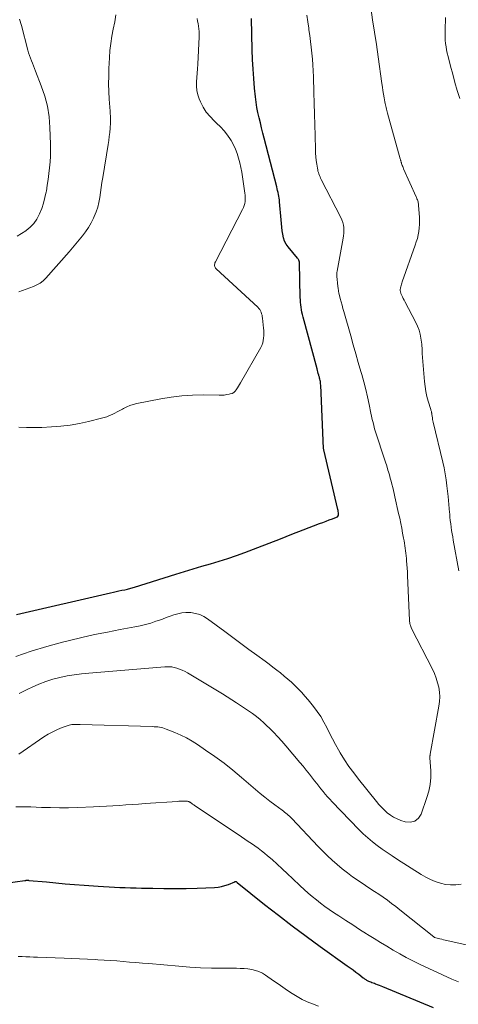
# Model space of a CAD drawing. Units: feet. Extents: x 1960000 to 1965033, y 569995 to 575009.
# Drawn here: x 1960386 to 1960458, y 572141 to 572304 of the extents above; entities that cross this region are included whole.
import ezdxf

# ---------------------------------------------------------------- set-up
doc = ezdxf.new("R2010")
doc.units = ezdxf.units.FT
doc.header["$LTSCALE"] = 100
doc.header["$MEASUREMENT"] = 0
doc.layers.add('CONTOUR INDEX', color=32, linetype='Continuous', lineweight=25)
doc.layers.add('CONTOUR INTERMEDIATE', color=40, linetype='Continuous', lineweight=15)

msp = doc.modelspace()

# ---------------------------------------------------------------- linework, layer by layer
at = {"layer": 'CONTOUR INDEX', "flags": 128}
for points, elevation in [([(1960385.08, 572205.78), (1960400.7, 572209.37), (1960401.17, 572209.47), (1960401.63, 572209.58), (1960402.1, 572209.68), (1960402.56, 572209.78), (1960403.09, 572209.89), (1960403.29, 572209.94), (1960403.49, 572209.98), (1960403.68, 572210.04), (1960403.88, 572210.09), (1960404.07, 572210.15), (1960404.27, 572210.21), (1960404.46, 572210.27), (1960404.66, 572210.33), (1960411.55, 572212.48), (1960412.98, 572212.92), (1960414.42, 572213.35), (1960415.86, 572213.77), (1960417.3, 572214.18), (1960418.74, 572214.6), (1960420.16, 572215.05), (1960421.58, 572215.54), (1960422.98, 572216.06), (1960425.1, 572216.87), (1960426.99, 572217.6), (1960428.88, 572218.33), (1960430.77, 572219.06), (1960432.66, 572219.79), (1960435.38, 572220.84), (1960435.91, 572221.04), (1960436.44, 572221.24), (1960436.96, 572221.44), (1960437.49, 572221.64), (1960438.17, 572221.89), (1960438.32, 572221.98), (1960438.43, 572222.1), (1960438.49, 572222.25), (1960438.51, 572222.42), (1960438.51, 572222.47), (1960438.49, 572222.64), (1960438.46, 572222.82), (1960438.43, 572222.99), (1960438.4, 572223.16), (1960436.08, 572233.08), (1960436.08, 572233.09), (1960436.07, 572233.11), (1960436.07, 572233.12), (1960436.06, 572233.14), (1960436.03, 572233.23), (1960436.03, 572233.28), (1960435.55, 572243.79), (1960435.54, 572243.98), (1960435.52, 572244.18), (1960435.5, 572244.37), (1960435.46, 572244.56), (1960435.42, 572244.75), (1960435.38, 572244.93), (1960435.33, 572245.12), (1960435.27, 572245.31), (1960435.23, 572245.45), (1960435.16, 572245.7), (1960435.08, 572245.96), (1960435.01, 572246.22), (1960434.94, 572246.47), (1960432.62, 572255.06), (1960432.52, 572255.46), (1960432.43, 572255.86), (1960432.36, 572256.27), (1960432.3, 572256.68), (1960432.25, 572257.09), (1960432.21, 572257.5), (1960432.19, 572257.91), (1960432.17, 572258.32), (1960432.01, 572264.09), (1960432.01, 572264.18), (1960431.99, 572264.27), (1960431.97, 572264.36), (1960431.94, 572264.45), (1960431.93, 572264.47), (1960431.88, 572264.57), (1960431.83, 572264.66), (1960431.77, 572264.75), (1960431.7, 572264.84), (1960430.17, 572266.67), (1960429.83, 572267.15), (1960429.56, 572267.65), (1960429.38, 572268.19), (1960429.25, 572268.77), (1960429.18, 572269.36), (1960429.12, 572269.95), (1960429.06, 572270.55), (1960429, 572271.14), (1960428.73, 572274.13), (1960428.7, 572274.45), (1960428.66, 572274.76), (1960428.6, 572275.07), (1960428.54, 572275.38), (1960428.48, 572275.69), (1960428.41, 572276), (1960428.34, 572276.31), (1960428.26, 572276.62), (1960426.2, 572284.68), (1960425.98, 572285.53), (1960425.76, 572286.38), (1960425.55, 572287.23), (1960425.34, 572288.09), (1960425.14, 572288.94), (1960424.97, 572289.8), (1960424.84, 572290.67), (1960424.73, 572291.54), (1960424.59, 572292.97), (1960424.45, 572294.56), (1960424.33, 572296.15), (1960424.25, 572297.74), (1960424.2, 572299.34), (1960424.08, 572304.52)], 860), ([(1960380.04, 572160.83), (1960386.47, 572161.72), (1960386.56, 572161.73), (1960386.64, 572161.73), (1960386.73, 572161.74), (1960386.81, 572161.74), (1960386.9, 572161.74), (1960386.98, 572161.74), (1960387.07, 572161.74), (1960387.15, 572161.73), (1960390.09, 572161.46), (1960391.64, 572161.31), (1960393.19, 572161.18), (1960394.75, 572161.05), (1960396.3, 572160.94), (1960398.67, 572160.77), (1960399.56, 572160.71), (1960400.46, 572160.65), (1960401.35, 572160.61), (1960402.24, 572160.57), (1960403.14, 572160.54), (1960404.03, 572160.51), (1960404.93, 572160.48), (1960405.82, 572160.46), (1960407.71, 572160.41), (1960409.55, 572160.38), (1960411.39, 572160.37), (1960413.23, 572160.4), (1960415.07, 572160.45), (1960417.94, 572160.55), (1960418.53, 572160.6), (1960419.11, 572160.7), (1960419.68, 572160.86), (1960420.24, 572161.06), (1960421.29, 572161.51), (1960421.32, 572161.52), (1960421.34, 572161.53), (1960421.36, 572161.53), (1960421.39, 572161.53), (1960421.51, 572161.52), (1960421.61, 572161.47), (1960421.71, 572161.38), (1960426.25, 572157.75), (1960428.53, 572155.96), (1960430.82, 572154.2), (1960433.14, 572152.48), (1960435.48, 572150.78), (1960439.96, 572147.59), (1960440.44, 572147.24), (1960440.92, 572146.89), (1960441.39, 572146.53), (1960441.86, 572146.17), (1960442.57, 572145.6), (1960442.68, 572145.52), (1960442.79, 572145.44), (1960442.9, 572145.36), (1960443.01, 572145.28), (1960443.13, 572145.2), (1960443.24, 572145.13), (1960443.37, 572145.08), (1960443.49, 572145.02), (1960443.65, 572144.96), (1960443.85, 572144.89), (1960444.06, 572144.81), (1960444.27, 572144.74), (1960444.47, 572144.67), (1960444.65, 572144.6), (1960444.94, 572144.5), (1960445.23, 572144.39), (1960445.52, 572144.28), (1960445.81, 572144.16), (1960454.19, 572140.69)], 880)]:
    msp.add_lwpolyline(points, dxfattribs=dict(at, elevation=elevation))
at = {"layer": 'CONTOUR INTERMEDIATE', "flags": 128}
for points, elevation in [([(1960458.45, 572213.01), (1960457.54, 572218.08), (1960457.45, 572218.62), (1960457.36, 572219.16), (1960457.27, 572219.71), (1960457.19, 572220.25), (1960457.12, 572220.8), (1960457.05, 572221.35), (1960456.99, 572221.89), (1960456.95, 572222.44), (1960456.93, 572222.67), (1960456.88, 572223.33), (1960456.82, 572223.99), (1960456.75, 572224.65), (1960456.68, 572225.31), (1960456.49, 572227.11), (1960456.36, 572228.09), (1960456.21, 572229.08), (1960456.02, 572230.05), (1960455.8, 572231.03), (1960454.21, 572237.62), (1960454.16, 572237.87), (1960454.11, 572238.11), (1960454.07, 572238.36), (1960454.03, 572238.61), (1960453.99, 572238.89), (1960453.97, 572239), (1960453.96, 572239.11), (1960453.94, 572239.21), (1960453.92, 572239.32), (1960453.9, 572239.43), (1960453.87, 572239.53), (1960453.84, 572239.64), (1960453.81, 572239.74), (1960453.39, 572241.12), (1960453.17, 572241.92), (1960452.98, 572242.72), (1960452.86, 572243.54), (1960452.76, 572244.36), (1960452.39, 572249.01), (1960452.38, 572249.21), (1960452.37, 572249.41), (1960452.36, 572249.61), (1960452.36, 572249.8), (1960452.36, 572250), (1960452.35, 572250.2), (1960452.33, 572250.4), (1960452.3, 572250.59), (1960452.17, 572251.57), (1960452.04, 572252.24), (1960451.87, 572252.9), (1960451.63, 572253.54), (1960451.34, 572254.16), (1960449.51, 572257.62), (1960449.38, 572257.88), (1960449.25, 572258.13), (1960449.12, 572258.39), (1960449, 572258.65), (1960448.86, 572258.94), (1960448.82, 572259.05), (1960448.78, 572259.17), (1960448.76, 572259.29), (1960448.75, 572259.41), (1960448.75, 572259.54), (1960448.75, 572259.66), (1960448.77, 572259.79), (1960448.79, 572259.91), (1960448.83, 572260.08), (1960448.88, 572260.28), (1960448.93, 572260.49), (1960448.99, 572260.69), (1960449.06, 572260.89), (1960451.23, 572266.96), (1960451.41, 572267.52), (1960451.58, 572268.09), (1960451.71, 572268.66), (1960451.82, 572269.23), (1960451.9, 572269.82), (1960451.95, 572270.4), (1960451.95, 572270.98), (1960451.93, 572271.57), (1960451.77, 572273.61), (1960451.75, 572273.79), (1960451.73, 572273.97), (1960451.69, 572274.15), (1960451.64, 572274.32), (1960451.58, 572274.5), (1960451.52, 572274.67), (1960451.45, 572274.84), (1960451.38, 572275), (1960449.3, 572279.64), (1960449.22, 572279.81), (1960449.15, 572279.98), (1960449.09, 572280.15), (1960449.02, 572280.33), (1960448.97, 572280.48), (1960448.93, 572280.58), (1960448.9, 572280.68), (1960448.87, 572280.78), (1960448.84, 572280.87), (1960448.82, 572280.97), (1960448.79, 572281.07), (1960448.76, 572281.17), (1960448.73, 572281.27), (1960446.65, 572288.83), (1960446.59, 572289.06), (1960446.52, 572289.29), (1960446.46, 572289.52), (1960446.4, 572289.75), (1960446.34, 572289.99), (1960446.29, 572290.22), (1960446.24, 572290.45), (1960446.2, 572290.69), (1960446.07, 572291.4), (1960445.97, 572291.99), (1960445.88, 572292.58), (1960445.78, 572293.17), (1960445.7, 572293.76), (1960445.08, 572298.19), (1960444.79, 572300.23), (1960444.48, 572302.28), (1960444.17, 572304.32), (1960443.85, 572306.36)], 868), ([(1960384.97, 572198.8), (1960387.54, 572199.7), (1960390.14, 572200.49), (1960392.76, 572201.2), (1960393.87, 572201.48), (1960395.96, 572201.97), (1960398.06, 572202.44), (1960400.17, 572202.87), (1960402.28, 572203.27), (1960404.72, 572203.71), (1960405.61, 572203.89), (1960406.49, 572204.1), (1960407.36, 572204.36), (1960408.22, 572204.65), (1960408.64, 572204.8), (1960409.29, 572205.03), (1960409.93, 572205.26), (1960410.58, 572205.49), (1960411.22, 572205.72), (1960411.88, 572205.9), (1960412.54, 572206.04), (1960413.21, 572206.09), (1960413.88, 572206.09), (1960414.04, 572206.08), (1960414.78, 572205.96), (1960415.49, 572205.77), (1960416.16, 572205.46), (1960416.8, 572205.07), (1960419.67, 572202.94), (1960420.99, 572201.96), (1960422.32, 572200.98), (1960423.64, 572200), (1960424.97, 572199.03), (1960426.35, 572198.02), (1960426.99, 572197.54), (1960427.62, 572197.06), (1960428.26, 572196.58), (1960428.88, 572196.09), (1960429.5, 572195.58), (1960430.11, 572195.07), (1960430.7, 572194.54), (1960431.29, 572194), (1960431.86, 572193.43), (1960432.41, 572192.86), (1960432.94, 572192.27), (1960433.46, 572191.66), (1960434.37, 572190.55), (1960434.99, 572189.72), (1960435.58, 572188.86), (1960436.09, 572187.96), (1960436.56, 572187.03), (1960437.01, 572186.09), (1960437.49, 572185.16), (1960437.99, 572184.24), (1960438.51, 572183.34), (1960438.8, 572182.84), (1960439.51, 572181.71), (1960440.24, 572180.6), (1960441.02, 572179.53), (1960441.84, 572178.47), (1960444.78, 572174.82), (1960445.2, 572174.32), (1960445.64, 572173.84), (1960446.11, 572173.38), (1960446.59, 572172.94), (1960447.11, 572172.54), (1960447.65, 572172.19), (1960448.22, 572171.9), (1960448.83, 572171.66), (1960449.56, 572171.41), (1960450.42, 572171.36), (1960451.16, 572171.52), (1960451.75, 572172.01), (1960452.23, 572172.72), (1960453.17, 572175.43), (1960453.48, 572176.52), (1960453.7, 572177.63), (1960453.79, 572178.76), (1960453.79, 572179.9), (1960453.67, 572182.05), (1960453.66, 572182.12), (1960453.66, 572182.2), (1960453.67, 572182.27), (1960453.67, 572182.35), (1960453.68, 572182.42), (1960453.69, 572182.49), (1960453.7, 572182.57), (1960453.72, 572182.64), (1960455.16, 572190.58), (1960455.25, 572191.36), (1960455.29, 572192.15), (1960455.23, 572192.93), (1960455.12, 572193.71), (1960454.92, 572194.48), (1960454.69, 572195.24), (1960454.4, 572195.98), (1960454.07, 572196.7), (1960450.62, 572203.46), (1960450.55, 572203.61), (1960450.48, 572203.77), (1960450.43, 572203.93), (1960450.38, 572204.09), (1960450.34, 572204.26), (1960450.31, 572204.43), (1960450.28, 572204.59), (1960450.27, 572204.76), (1960449.95, 572212.25), (1960449.92, 572212.86), (1960449.88, 572213.47), (1960449.84, 572214.08), (1960449.8, 572214.69), (1960449.76, 572215.07), (1960449.72, 572215.49), (1960449.68, 572215.91), (1960449.63, 572216.33), (1960449.57, 572216.74), (1960449.51, 572217.16), (1960449.45, 572217.57), (1960449.37, 572217.99), (1960449.3, 572218.4), (1960449.14, 572219.23), (1960448.98, 572220.06), (1960448.82, 572220.88), (1960448.65, 572221.71), (1960448.47, 572222.53), (1960447.87, 572225.28), (1960447.75, 572225.8), (1960447.63, 572226.32), (1960447.5, 572226.84), (1960447.37, 572227.36), (1960447.23, 572227.87), (1960447.09, 572228.39), (1960446.95, 572228.9), (1960446.8, 572229.41), (1960446.71, 572229.71), (1960446.51, 572230.38), (1960446.31, 572231.04), (1960446.1, 572231.69), (1960445.88, 572232.35), (1960444.96, 572235.05), (1960444.8, 572235.55), (1960444.64, 572236.06), (1960444.5, 572236.56), (1960444.36, 572237.07), (1960444.23, 572237.58), (1960444.11, 572238.1), (1960443.99, 572238.61), (1960443.88, 572239.12), (1960443.58, 572240.59), (1960443.31, 572241.83), (1960443.02, 572243.07), (1960442.7, 572244.3), (1960442.36, 572245.53), (1960442.21, 572246.03), (1960441.79, 572247.51), (1960441.37, 572248.98), (1960440.95, 572250.46), (1960440.53, 572251.94), (1960439.39, 572255.95), (1960439.24, 572256.5), (1960439.09, 572257.04), (1960438.94, 572257.59), (1960438.8, 572258.14), (1960438.57, 572259.07), (1960438.55, 572259.15), (1960438.53, 572259.24), (1960438.52, 572259.33), (1960438.5, 572259.42), (1960438.49, 572259.5), (1960438.48, 572259.59), (1960438.47, 572259.68), (1960438.46, 572259.77), (1960438.35, 572260.62), (1960438.32, 572260.88), (1960438.29, 572261.14), (1960438.26, 572261.39), (1960438.23, 572261.65), (1960438.21, 572261.91), (1960438.21, 572262.16), (1960438.23, 572262.42), (1960438.27, 572262.68), (1960439.26, 572268.1), (1960439.33, 572268.54), (1960439.37, 572268.98), (1960439.38, 572269.42), (1960439.37, 572269.87), (1960439.31, 572270.3), (1960439.22, 572270.73), (1960439.08, 572271.14), (1960438.91, 572271.55), (1960435.65, 572277.86), (1960435.54, 572278.08), (1960435.44, 572278.3), (1960435.34, 572278.53), (1960435.25, 572278.76), (1960435.17, 572278.99), (1960435.1, 572279.23), (1960435.05, 572279.47), (1960435, 572279.71), (1960434.89, 572280.41), (1960434.81, 572281), (1960434.75, 572281.6), (1960434.7, 572282.2), (1960434.68, 572282.8), (1960434.62, 572285.14), (1960434.57, 572286.92), (1960434.52, 572288.69), (1960434.48, 572290.47), (1960434.43, 572292.24), (1960434.35, 572294.87), (1960434.31, 572295.85), (1960434.25, 572296.83), (1960434.18, 572297.8), (1960434.08, 572298.78), (1960433.97, 572299.75), (1960433.85, 572300.72), (1960433.73, 572301.69), (1960433.6, 572302.67), (1960433.56, 572302.9), (1960433.41, 572303.98), (1960433.26, 572305.07)], 864), ([(1960385.23, 572268.45), (1960385.95, 572268.88), (1960386.64, 572269.34), (1960386.72, 572269.4), (1960387.39, 572269.96), (1960387.99, 572270.58), (1960388.47, 572271.29), (1960388.89, 572272.06), (1960388.94, 572272.17), (1960389.29, 572273.05), (1960389.6, 572273.95), (1960389.83, 572274.86), (1960390.03, 572275.79), (1960390.06, 572275.94), (1960390.21, 572276.9), (1960390.36, 572277.87), (1960390.48, 572278.83), (1960390.6, 572279.8), (1960390.69, 572280.76), (1960390.74, 572281.73), (1960390.76, 572282.7), (1960390.75, 572283.68), (1960390.65, 572286.47), (1960390.5, 572288.23), (1960390.23, 572289.97), (1960389.78, 572291.68), (1960389.22, 572293.35), (1960388.24, 572295.82), (1960388.08, 572296.25), (1960387.91, 572296.67), (1960387.74, 572297.1), (1960387.57, 572297.52), (1960387.41, 572297.95), (1960387.25, 572298.38), (1960387.12, 572298.82), (1960386.99, 572299.25), (1960385.93, 572303.34), (1960385.63, 572304.41)], 848), ([(1960385.48, 572236.84), (1960386.75, 572236.76), (1960388.02, 572236.74), (1960389.3, 572236.77), (1960390.89, 572236.86), (1960392.45, 572236.98), (1960394, 572237.16), (1960395.54, 572237.43), (1960397.07, 572237.76), (1960399.19, 572238.28), (1960399.65, 572238.41), (1960400.1, 572238.55), (1960400.54, 572238.73), (1960400.97, 572238.93), (1960401.4, 572239.15), (1960401.82, 572239.37), (1960402.25, 572239.59), (1960402.67, 572239.82), (1960402.86, 572239.92), (1960403.38, 572240.18), (1960403.92, 572240.4), (1960404.47, 572240.57), (1960405.04, 572240.71), (1960409.04, 572241.51), (1960410.78, 572241.8), (1960412.52, 572242.01), (1960414.28, 572242.12), (1960416.04, 572242.15), (1960418.74, 572242.11), (1960419.15, 572242.12), (1960419.57, 572242.14), (1960419.98, 572242.2), (1960420.39, 572242.27), (1960420.54, 572242.31), (1960420.85, 572242.41), (1960421.12, 572242.56), (1960421.36, 572242.77), (1960421.56, 572243.02), (1960421.74, 572243.31), (1960421.91, 572243.6), (1960422.09, 572243.89), (1960422.26, 572244.18), (1960425.6, 572250), (1960425.78, 572250.37), (1960425.93, 572250.76), (1960426.03, 572251.16), (1960426.09, 572251.57), (1960426.12, 572251.99), (1960426.12, 572252.4), (1960426.11, 572252.82), (1960426.07, 572253.24), (1960425.9, 572254.88), (1960425.86, 572255.13), (1960425.82, 572255.37), (1960425.75, 572255.61), (1960425.68, 572255.85), (1960425.58, 572256.08), (1960425.46, 572256.3), (1960425.31, 572256.49), (1960425.14, 572256.67), (1960418.23, 572263.02), (1960418.12, 572263.14), (1960418.04, 572263.27), (1960417.99, 572263.41), (1960417.95, 572263.57), (1960417.95, 572263.73), (1960417.97, 572263.89), (1960418.01, 572264.04), (1960418.08, 572264.19), (1960422.6, 572272.87), (1960422.75, 572273.19), (1960422.87, 572273.52), (1960422.95, 572273.86), (1960423.01, 572274.2), (1960423.04, 572274.55), (1960423.05, 572274.9), (1960423.03, 572275.25), (1960422.99, 572275.6), (1960422.58, 572278.28), (1960422.45, 572279.06), (1960422.3, 572279.84), (1960422.13, 572280.62), (1960421.93, 572281.39), (1960421.69, 572282.14), (1960421.41, 572282.88), (1960421.07, 572283.59), (1960420.69, 572284.28), (1960420.58, 572284.45), (1960420.08, 572285.2), (1960419.54, 572285.9), (1960418.94, 572286.56), (1960418.3, 572287.19), (1960417.88, 572287.56), (1960417.2, 572288.27), (1960416.58, 572289.02), (1960416.06, 572289.85), (1960415.61, 572290.72), (1960415.4, 572291.21), (1960415.17, 572291.89), (1960415, 572292.58), (1960414.94, 572293.29), (1960414.96, 572294.01), (1960415.02, 572294.74), (1960415.08, 572295.47), (1960415.12, 572296.2), (1960415.16, 572296.93), (1960415.38, 572301.51), (1960415.39, 572301.94), (1960415.38, 572302.38), (1960415.34, 572302.81), (1960415.29, 572303.24), (1960415.22, 572303.67), (1960415.14, 572304.1), (1960415.05, 572304.53)], 856), ([(1960385.51, 572259.24), (1960386.11, 572259.44), (1960386.71, 572259.66), (1960387.31, 572259.88), (1960387.91, 572260.1), (1960388.48, 572260.37), (1960389.01, 572260.68), (1960389.5, 572261.07), (1960389.95, 572261.51), (1960393.82, 572265.85), (1960394.39, 572266.5), (1960394.96, 572267.16), (1960395.51, 572267.83), (1960396.06, 572268.5), (1960396.57, 572269.19), (1960397.05, 572269.91), (1960397.48, 572270.66), (1960397.87, 572271.43), (1960397.99, 572271.7), (1960398.3, 572272.47), (1960398.57, 572273.25), (1960398.76, 572274.05), (1960398.91, 572274.86), (1960399.03, 572275.69), (1960399.15, 572276.51), (1960399.27, 572277.34), (1960399.41, 572278.16), (1960400.31, 572283.62), (1960400.41, 572284.3), (1960400.5, 572284.98), (1960400.56, 572285.66), (1960400.62, 572286.35), (1960400.67, 572287.25), (1960400.68, 572287.48), (1960400.69, 572287.72), (1960400.69, 572287.96), (1960400.68, 572288.19), (1960400.67, 572288.43), (1960400.66, 572288.67), (1960400.64, 572288.9), (1960400.63, 572289.14), (1960400.48, 572291.18), (1960400.41, 572292.44), (1960400.38, 572293.7), (1960400.39, 572294.95), (1960400.43, 572296.21), (1960400.51, 572298), (1960400.61, 572299.2), (1960400.74, 572300.4), (1960400.93, 572301.59), (1960401.16, 572302.77), (1960401.4, 572303.95), (1960401.59, 572305.14)], 852), ([(1960458.63, 572291.28), (1960458.21, 572292.6), (1960457.81, 572293.93), (1960457.44, 572295.27), (1960457.09, 572296.61), (1960456.68, 572298.24), (1960456.55, 572298.77), (1960456.44, 572299.31), (1960456.35, 572299.85), (1960456.27, 572300.39), (1960456.22, 572300.94), (1960456.18, 572301.48), (1960456.17, 572302.03), (1960456.18, 572302.58), (1960456.26, 572304.66)], 872), ([(1960385.53, 572192.69), (1960386.99, 572193.4), (1960387.7, 572193.75), (1960388.82, 572194.25), (1960389.95, 572194.69), (1960391.11, 572195.05), (1960392.29, 572195.36), (1960393.49, 572195.6), (1960394.69, 572195.8), (1960395.9, 572195.96), (1960397.12, 572196.08), (1960409.68, 572197.09), (1960409.85, 572197.1), (1960410.02, 572197.12), (1960410.19, 572197.12), (1960410.37, 572197.13), (1960410.54, 572197.13), (1960410.71, 572197.11), (1960410.87, 572197.08), (1960411.04, 572197.05), (1960411.67, 572196.87), (1960412.14, 572196.71), (1960412.6, 572196.53), (1960413.05, 572196.32), (1960413.48, 572196.09), (1960414.85, 572195.29), (1960415.96, 572194.63), (1960417.06, 572193.96), (1960418.16, 572193.29), (1960419.26, 572192.61), (1960421.58, 572191.14), (1960422.26, 572190.71), (1960422.93, 572190.27), (1960423.59, 572189.81), (1960424.25, 572189.35), (1960424.89, 572188.86), (1960425.52, 572188.36), (1960426.12, 572187.83), (1960426.7, 572187.28), (1960427.01, 572186.98), (1960427.72, 572186.26), (1960428.42, 572185.53), (1960429.1, 572184.77), (1960429.77, 572184.01), (1960432.08, 572181.27), (1960432.62, 572180.63), (1960433.15, 572179.97), (1960433.68, 572179.32), (1960434.2, 572178.65), (1960434.55, 572178.21), (1960434.89, 572177.77), (1960435.24, 572177.32), (1960435.59, 572176.88), (1960435.95, 572176.44), (1960436.31, 572176), (1960436.67, 572175.58), (1960437.05, 572175.16), (1960437.44, 572174.75), (1960441.9, 572170.16), (1960442.62, 572169.45), (1960443.37, 572168.77), (1960444.14, 572168.13), (1960444.94, 572167.51), (1960445.76, 572166.91), (1960446.59, 572166.33), (1960447.43, 572165.77), (1960448.28, 572165.21), (1960452.21, 572162.71), (1960452.97, 572162.26), (1960453.75, 572161.87), (1960454.56, 572161.54), (1960455.4, 572161.25), (1960456.24, 572161.07), (1960457.1, 572160.97), (1960457.96, 572161), (1960458.82, 572161.11)], 868), ([(1960385.47, 572182.64), (1960389.65, 572185.5), (1960390.37, 572185.95), (1960391.11, 572186.36), (1960391.88, 572186.72), (1960392.67, 572187.03), (1960393.84, 572187.44), (1960394.07, 572187.5), (1960394.29, 572187.55), (1960394.52, 572187.57), (1960394.75, 572187.57), (1960394.99, 572187.56), (1960395.22, 572187.55), (1960395.46, 572187.54), (1960395.69, 572187.54), (1960407.65, 572187.2), (1960407.94, 572187.19), (1960408.23, 572187.17), (1960408.52, 572187.14), (1960408.81, 572187.1), (1960409.1, 572187.04), (1960409.38, 572186.98), (1960409.66, 572186.89), (1960409.94, 572186.79), (1960411.36, 572186.21), (1960412.34, 572185.78), (1960413.29, 572185.32), (1960414.21, 572184.79), (1960415.11, 572184.23), (1960416.46, 572183.32), (1960418.01, 572182.25), (1960419.52, 572181.14), (1960421, 572179.98), (1960422.44, 572178.78), (1960424.73, 572176.8), (1960425.51, 572176.14), (1960426.3, 572175.5), (1960427.11, 572174.87), (1960427.93, 572174.25), (1960429.15, 572173.35), (1960429.36, 572173.19), (1960429.57, 572173.03), (1960429.78, 572172.87), (1960429.98, 572172.7), (1960430.18, 572172.53), (1960430.38, 572172.36), (1960430.57, 572172.18), (1960430.75, 572171.99), (1960435.15, 572167.36), (1960435.91, 572166.57), (1960436.69, 572165.81), (1960437.48, 572165.06), (1960438.29, 572164.33), (1960439.12, 572163.63), (1960439.97, 572162.95), (1960440.85, 572162.31), (1960441.75, 572161.69), (1960442.99, 572160.88), (1960443.72, 572160.4), (1960444.45, 572159.91), (1960445.17, 572159.42), (1960445.89, 572158.93), (1960446.61, 572158.43), (1960447.32, 572157.91), (1960448.01, 572157.38), (1960448.7, 572156.84), (1960454.29, 572152.35), (1960454.4, 572152.28), (1960454.46, 572152.26), (1960455.03, 572152.11), (1960455.32, 572152.04), (1960455.62, 572151.97), (1960455.92, 572151.9), (1960456.22, 572151.83), (1960463.41, 572150.21)], 872), ([(1960385.01, 572173.93), (1960385.64, 572173.93), (1960386.26, 572173.92), (1960386.88, 572173.91), (1960387.5, 572173.89), (1960389.26, 572173.82), (1960390.76, 572173.78), (1960392.25, 572173.76), (1960393.75, 572173.77), (1960395.25, 572173.81), (1960397.88, 572173.9), (1960398.95, 572173.94), (1960400.02, 572174), (1960401.09, 572174.06), (1960402.16, 572174.14), (1960403.22, 572174.22), (1960404.29, 572174.3), (1960405.36, 572174.37), (1960406.42, 572174.45), (1960411.78, 572174.82), (1960412.04, 572174.83), (1960412.3, 572174.85), (1960412.56, 572174.85), (1960412.83, 572174.86), (1960413.14, 572174.86), (1960413.24, 572174.85), (1960413.35, 572174.84), (1960413.45, 572174.83), (1960413.55, 572174.8), (1960413.58, 572174.8), (1960413.66, 572174.77), (1960413.74, 572174.74), (1960413.82, 572174.7), (1960413.9, 572174.66), (1960413.97, 572174.61), (1960414.04, 572174.56), (1960414.12, 572174.51), (1960414.19, 572174.46), (1960414.22, 572174.43), (1960414.31, 572174.36), (1960414.4, 572174.3), (1960414.49, 572174.23), (1960414.59, 572174.17), (1960422.41, 572168.94), (1960422.97, 572168.56), (1960423.53, 572168.19), (1960424.08, 572167.81), (1960424.64, 572167.43), (1960425.18, 572167.05), (1960425.72, 572166.64), (1960426.24, 572166.22), (1960426.75, 572165.79), (1960427.48, 572165.16), (1960428.34, 572164.39), (1960429.19, 572163.62), (1960430.04, 572162.83), (1960430.88, 572162.04), (1960432.15, 572160.83), (1960432.8, 572160.22), (1960433.46, 572159.63), (1960434.14, 572159.05), (1960434.83, 572158.49), (1960435.53, 572157.94), (1960436.24, 572157.41), (1960436.96, 572156.9), (1960437.7, 572156.4), (1960438.58, 572155.83), (1960439.72, 572155.08), (1960440.86, 572154.35), (1960442, 572153.61), (1960443.15, 572152.89), (1960443.34, 572152.76), (1960444.4, 572152.1), (1960445.45, 572151.45), (1960446.51, 572150.8), (1960447.58, 572150.16), (1960448.65, 572149.54), (1960449.74, 572148.95), (1960450.84, 572148.38), (1960451.96, 572147.84), (1960457.29, 572145.36), (1960457.84, 572145.13), (1960458.39, 572144.92)], 876), ([(1960385.4, 572149.1), (1960386.04, 572149.09), (1960386.67, 572149.07), (1960387.31, 572149.05), (1960387.94, 572149.02), (1960388.57, 572149), (1960393.03, 572148.82), (1960394.3, 572148.77), (1960395.58, 572148.71), (1960396.86, 572148.65), (1960398.14, 572148.59), (1960398.57, 572148.57), (1960399.63, 572148.51), (1960400.69, 572148.44), (1960401.75, 572148.37), (1960402.81, 572148.29), (1960403.86, 572148.2), (1960404.92, 572148.11), (1960405.98, 572148.02), (1960407.03, 572147.93), (1960412.03, 572147.49), (1960413.83, 572147.36), (1960415.63, 572147.25), (1960417.44, 572147.2), (1960419.24, 572147.17), (1960421.59, 572147.17), (1960422.22, 572147.15), (1960422.86, 572147.12), (1960423.49, 572147.05), (1960424.12, 572146.96), (1960424.73, 572146.81), (1960425.32, 572146.62), (1960425.88, 572146.34), (1960426.41, 572146.02), (1960427.71, 572145.1), (1960428.48, 572144.56), (1960429.26, 572144.02), (1960430.05, 572143.49), (1960430.84, 572142.96), (1960431.64, 572142.47), (1960432.47, 572142.01), (1960433.32, 572141.61), (1960434.2, 572141.25), (1960435.18, 572140.88)], 884)]:
    msp.add_lwpolyline(points, dxfattribs=dict(at, elevation=elevation))

doc.saveas('drawing.dxf')
